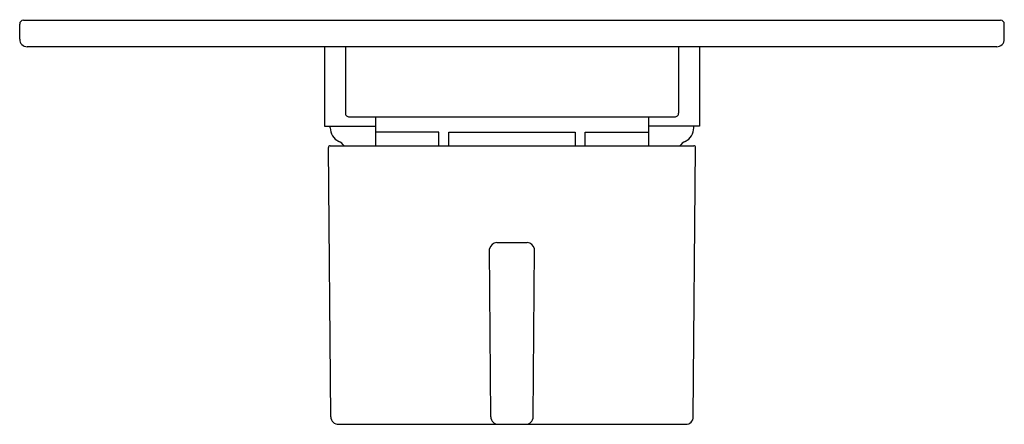
# Model space of a CAD drawing. Units: inches. Extents: x 3945.79 to 3950.91, y 49.61 to 51.72.
import ezdxf

# ---------------------------------------------------------------- set-up
doc = ezdxf.new("R2010")
doc.units = ezdxf.units.IN
doc.header["$LTSCALE"] = 0.64311
doc.header["$MEASUREMENT"] = 0
doc.layers.get('0').update_dxf_attribs({"color": 255, "linetype": 'CONTINUOUS'})
doc.layers.get('Defpoints').update_dxf_attribs({"linetype": 'CONTINUOUS'})
doc.styles.get("Standard").update_dxf_attribs({"font": 'txt', "width": 0.8})

msp = doc.modelspace()

# ---------------------------------------------------------------- linework, layer by layer
for p, q in [((3945.7933, 51.6178), (3945.7933, 51.6965)), ((3945.813, 51.7162), (3950.8918, 51.7162)), ((3950.9115, 51.6178), (3950.9115, 51.6965)), ((3950.8721, 51.5784), (3945.8327, 51.5784)), ((3947.378, 51.5784), (3947.378, 51.165)), ((3947.4863, 51.5784), (3947.4863, 51.233)), ((3949.2185, 51.5784), (3949.2185, 51.233)), ((3949.3268, 51.5784), (3949.3268, 51.165)), ((3947.506, 51.2133), (3949.1989, 51.2133)), ((3947.6437, 51.2133), (3947.6437, 51.0639)), ((3949.0611, 51.2133), (3949.0611, 51.0639)), ((3947.378, 51.165), (3947.6437, 51.165)), ((3947.4075, 51.1571), (3947.4075, 51.165)), ((3947.9728, 51.1346), (3947.6437, 51.1346)), ((3947.9728, 51.0639), (3947.9728, 51.1346)), ((3948.024, 51.0639), (3948.024, 51.1346)), ((3948.024, 51.1346), (3948.6808, 51.1346)), ((3948.6808, 51.1346), (3948.6808, 51.0639)), ((3948.732, 51.0639), (3948.732, 51.1346)), ((3948.732, 51.1346), (3949.0611, 51.1346)), ((3949.3268, 51.165), (3949.0611, 51.165)), ((3949.2973, 51.1571), (3949.2973, 51.165)), ((3947.41, 49.6541), (3947.3978, 51.0539)), ((3947.4076, 51.0639), (3949.2972, 51.0639)), ((3949.2948, 49.6541), (3949.307, 51.0539)), ((3948.2422, 49.6541), (3948.2352, 50.5272)), ((3948.274, 50.5599), (3948.4308, 50.5599)), ((3948.4626, 49.6541), (3948.4696, 50.5272)), ((3947.4515, 49.6151), (3949.2555, 49.615))]:
    msp.add_line(p, q)
for centre, radius, start, end in [((3945.813, 51.6965), 0.0197, 90, 180), ((3950.8918, 51.6965), 0.0197, 0.0027, 89.9974), ((3945.8327, 51.6178), 0.0394, 180, 270), ((3950.8721, 51.6178), 0.0394, 269.9879, 0.012), ((3947.5059, 51.233), 0.0197, 180, 270.0208), ((3949.1989, 51.233), 0.0197, 269.966, 0.0132), ((3947.4863, 51.1571), 0.0787, 180, 244.2087), ((3949.2185, 51.1571), 0.0787, 295.7913, 359.9999), ((3947.4179, 51.0156), 0.0784, 38.0247, 64.237), ((3949.2869, 51.0156), 0.0784, 115.7639, 141.972), ((3947.4076, 51.054), 0.00984, 90.0006, 180.4567), ((3949.2972, 51.054), 0.00984, 359.5383, 90.0046), ((3948.274, 50.5206), 0.0393, 89.9831, 170.3113), ((3948.4308, 50.5206), 0.0393, 9.6869, 90.0181), ((3947.4494, 49.6544), 0.0394, 180.5387, 272.9751), ((3948.2816, 49.6544), 0.0394, 180.4954, 270.0117), ((3948.4232, 49.6544), 0.0394, 269.9902, 359.5038), ((3949.2555, 49.6544), 0.0394, 269.9998, 359.5063)]:
    msp.add_arc(centre, radius, start, end)

# ---------------------------------------------------------------- texts
at = {"layer": 'Defpoints'}
for tag, p, s in [('TRADENAME', (3948.3526, 51.7164), 'PARALLEL'), ('MODELNUMBER', (3948.3526, 51.7181), 'K-23497IN-4'), ('PRODUCT', (3948.3526, 51.7147), 'VALVE TRIM')]:
    msp.add_attdef(tag, p, s, height=0.001, dxfattribs=at)

doc.saveas('drawing.dxf')
